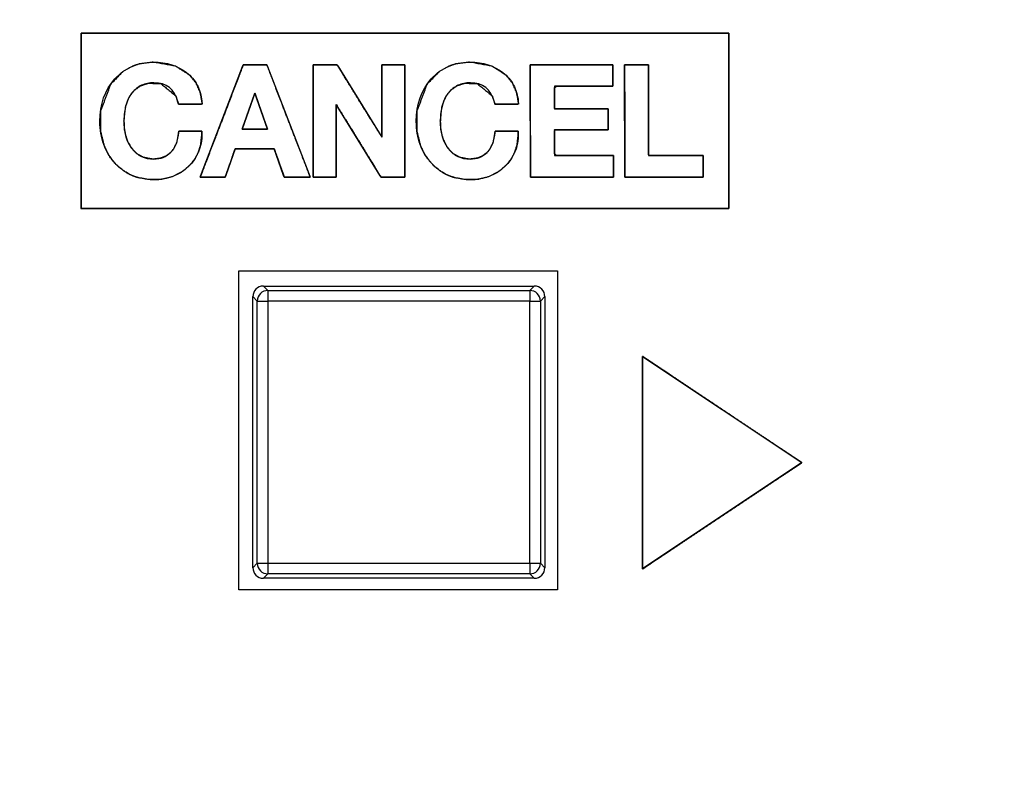
# Model space of a CAD drawing. Units: millimetres. Extents: x 5 to 1169, y 20 to 821.
# Drawn here: x 383 to 401, y 692 to 706 of the extents above; entities that cross this region are included whole.
import ezdxf
from ezdxf.enums import TextEntityAlignment as Align

# ---------------------------------------------------------------- set-up
doc = ezdxf.new("R2010")
doc.units = ezdxf.units.MM
for name, color, linetype in [('00-3414-0100_CAR', 7, 'Continuous'), ('02-0222-0101_PUS', 7, 'Continuous'), ('Default', 7, 'Continuous'), ('Silk', 7, 'Continuous')]:
    doc.layers.add(name, color=color, linetype=linetype)
doc.styles.add('SEACAD_Solid_Edge_ISO', font='txt')
doc.styles.add('SEACAD_Solid_Edge_ISOI', font='seisoi.ttf')
doc.dimstyles.new('UNE', dxfattribs={"dimtxt": 10.5, "dimasz": 10.5, "dimexe": 5.25, "dimexo": 0, "dimgap": 2.625, "dimtad": 1, "dimtxsty": 'SEACAD_Solid_Edge_ISO', "dimblk1": '_SE_FILLED', "dimblk2": '_SE_FILLED', "dimsah": 1, "dimcen": 5.25, "dimadec": 0, "dimazin": 0, "dimtfac": 0.7, "dimtdec": 3, "dimtmove": 0, "dimatfit": 3, "dimfxl": 1, "dimarcsym": 0})

# ---------------------------------------------------------------- blocks, each defined once
blk = doc.blocks.new('SE')
at = {"layer": '00-3414-0100_CAR', "color": 7, "linetype": 'Continuous'}
for p, q in [((387.018, 695.201), (387.018, 701.201)), ((387.018, 701.201), (393.018, 701.201)), ((393.018, 701.201), (393.018, 695.201)), ((393.018, 695.201), (387.018, 695.201))]:
    blk.add_line(p, q, dxfattribs=at)
at = {"layer": '02-0222-0101_PUS', "color": 7, "linetype": 'Continuous'}
for p, q in [((387.479, 700.916), (392.579, 700.916)), ((387.279, 695.615), (387.279, 700.716)), ((392.779, 700.716), (392.779, 695.615)), ((392.579, 695.415), (387.479, 695.415))]:
    blk.add_line(p, q, dxfattribs=at)
at = {"layer": '02-0222-0101_PUS', "color": 7}
for p, q in [((387.479, 700.916), (387.562, 700.832)), ((392.495, 700.832), (392.579, 700.916)), ((387.363, 700.632), (387.279, 700.716)), ((387.562, 700.832), (392.495, 700.832)), ((387.562, 700.832), (387.562, 700.632)), ((392.495, 700.832), (392.495, 700.632)), ((392.779, 700.716), (392.695, 700.632)), ((387.363, 695.699), (387.363, 700.632)), ((387.363, 700.632), (387.562, 700.632)), ((387.562, 700.632), (387.562, 695.699)), ((392.495, 700.632), (387.562, 700.632)), ((392.495, 695.699), (392.495, 700.632)), ((392.495, 700.632), (392.695, 700.632)), ((392.695, 700.632), (392.695, 695.699)), ((387.279, 695.615), (387.363, 695.699)), ((387.363, 695.699), (387.562, 695.699)), ((387.562, 695.699), (392.495, 695.699)), ((387.562, 695.699), (387.562, 695.499)), ((392.495, 695.699), (392.495, 695.499)), ((392.495, 695.699), (392.695, 695.699)), ((392.695, 695.699), (392.779, 695.615)), ((387.562, 695.499), (387.479, 695.415)), ((392.495, 695.499), (387.562, 695.499)), ((392.579, 695.415), (392.495, 695.499))]:
    blk.add_line(p, q, dxfattribs=at)
for centre, start, end in [((387.563, 700.632), 90.0175, 179.9825), ((392.495, 700.632), 0.0175, 89.9825), ((387.563, 695.699), 180.0175, 269.9825), ((392.495, 695.699), 270.0175, 359.9825)]:
    blk.add_arc(centre, 0.2, start, end, dxfattribs=at)
at = {"layer": '02-0222-0101_PUS', "color": 7, "linetype": 'Continuous'}
for centre, major_axis in [((387.479, 700.715), (0.141, -0.141)), ((392.579, 700.715), (-0.141, -0.141)), ((387.479, 695.616), (0.141, 0.141)), ((392.579, 695.616), (-0.141, 0.141))]:
    blk.add_ellipse(centre, major_axis=major_axis, ratio=0.999695, start_param=2.356347, end_param=3.926839, dxfattribs=at)
blk = doc.blocks.new('DMBLK41')
at = {"layer": 'Default', "linetype": 'Continuous'}
for points in [[(131.196, 752.861), (120.696, 751.111), (131.196, 749.361)], [(592.796, 752.861), (592.796, 749.361), (603.296, 751.111)]]:
    blk.add_hatch(color=7, dxfattribs=at).paths.add_polyline_path(points)
at = {"layer": 'Default', "color": 7, "linetype": 'Continuous'}
for p, q in [((120.696, 711.52), (120.696, 756.361)), ((603.296, 691.52), (603.296, 756.361)), ((120.696, 751.111), (603.296, 751.111))]:
    blk.add_line(p, q, dxfattribs=at)
at = {"layer": 'Default', "color": 7, "linetype": 'Continuous', "style": 'SEACAD_Solid_Edge_ISOI'}
blk.add_text('482,6', height=10.5, dxfattribs=at).set_placement((348.155, 764.236), align=Align.TOP_LEFT)
blk = doc.blocks.new('_SE_FILLED')
at = {"color": 0}
blk.add_line((0, 0), (-1, 0), dxfattribs=at)
blk.add_solid([(0, 0), (-1, -0.1665), (-1, 0.1665), (0, 0)], dxfattribs=at)

msp = doc.modelspace()

# ---------------------------------------------------------------- linework, layer by layer
at = {"layer": 'Silk', "color": 7, "linetype": 'Continuous'}
for points, degree, knots in [([(384.044, 705.673), (384.101, 705.673), (384.265, 705.673), (384.528, 705.673), (384.881, 705.673), (385.312, 705.673), (385.814, 705.673), (386.377, 705.673), (386.992, 705.673), (387.648, 705.673), (388.338, 705.673), (389.05, 705.673), (389.777, 705.673), (390.509, 705.673), (391.236, 705.673), (391.948, 705.673), (392.638, 705.673), (393.294, 705.673), (393.909, 705.673), (394.472, 705.673), (394.974, 705.673), (395.406, 705.673), (395.758, 705.673), (396.021, 705.673), (396.185, 705.673), (396.242, 705.673), (396.242, 705.658), (396.242, 705.613), (396.242, 705.542), (396.242, 705.447), (396.242, 705.33), (396.242, 705.194), (396.242, 705.042), (396.242, 704.876), (396.242, 704.698), (396.242, 704.512), (396.242, 704.319), (396.242, 704.122), (396.242, 703.924), (396.242, 703.728), (396.242, 703.535), (396.242, 703.348), (396.242, 703.171), (396.242, 703.004), (396.242, 702.852), (396.242, 702.716), (396.242, 702.6), (396.242, 702.504), (396.242, 702.433), (396.242, 702.389), (396.242, 702.373), (396.185, 702.373), (396.021, 702.373), (395.758, 702.373), (395.406, 702.373), (394.974, 702.373), (394.472, 702.373), (393.909, 702.373), (393.294, 702.373), (392.638, 702.373), (391.948, 702.373), (391.236, 702.373), (390.509, 702.373), (389.777, 702.373), (389.05, 702.373), (388.338, 702.373), (387.648, 702.373), (386.992, 702.373), (386.377, 702.373), (385.814, 702.373), (385.312, 702.373), (384.881, 702.373), (384.528, 702.373), (384.265, 702.373), (384.101, 702.373), (384.044, 702.373), (384.044, 702.389), (384.044, 702.433), (384.044, 702.504), (384.044, 702.6), (384.044, 702.716), (384.044, 702.852), (384.044, 703.004), (384.044, 703.171), (384.044, 703.348), (384.044, 703.535), (384.044, 703.728), (384.044, 703.924), (384.044, 704.122), (384.044, 704.319), (384.044, 704.512), (384.044, 704.698), (384.044, 704.876), (384.044, 705.042), (384.044, 705.194), (384.044, 705.33), (384.044, 705.447), (384.044, 705.542), (384.044, 705.613), (384.044, 705.658), (384.044, 705.673)], 1, [0, 0, 0.001839, 0.007153, 0.015641, 0.027, 0.040928, 0.057123, 0.075283, 0.095104, 0.116286, 0.138526, 0.161521, 0.18497, 0.20857, 0.232019, 0.255014, 0.277254, 0.298436, 0.318257, 0.336417, 0.352612, 0.36654, 0.377899, 0.386387, 0.391702, 0.39354, 0.394038, 0.395475, 0.397771, 0.400844, 0.404612, 0.408993, 0.413905, 0.419268, 0.424998, 0.431014, 0.437235, 0.443578, 0.449962, 0.456305, 0.462526, 0.468542, 0.474272, 0.479635, 0.484547, 0.488928, 0.492696, 0.495769, 0.498065, 0.499503, 0.5, 0.501839, 0.507153, 0.515641, 0.527, 0.540928, 0.557123, 0.575283, 0.595104, 0.616286, 0.638526, 0.661521, 0.68497, 0.70857, 0.732019, 0.755014, 0.777254, 0.798436, 0.818257, 0.836417, 0.852612, 0.86654, 0.877899, 0.886387, 0.891702, 0.89354, 0.894038, 0.895475, 0.897771, 0.900844, 0.904612, 0.908993, 0.913905, 0.919268, 0.924998, 0.931014, 0.937235, 0.943578, 0.949962, 0.956305, 0.962526, 0.968542, 0.974272, 0.979635, 0.984547, 0.988928, 0.992696, 0.995769, 0.998065, 0.999503, 1, 1]), ([(384.853, 704.023), (384.853, 704.021), (384.853, 704.021), (384.853, 704.021), (384.864, 703.858), (384.897, 703.71), (384.915, 703.658), (384.922, 703.641), (384.925, 703.634), (384.976, 703.541), (385.007, 703.497), (385.007, 703.497), (385.1, 703.404), (385.222, 703.337), (385.367, 703.307), (385.413, 703.305), (385.428, 703.306), (385.544, 703.321), (385.643, 703.362), (385.728, 703.427), (385.734, 703.434), (385.736, 703.435), (385.736, 703.435), (385.752, 703.453), (385.772, 703.477), (385.79, 703.503), (385.841, 703.606), (385.88, 703.788), (385.882, 703.82), (385.892, 703.833), (385.928, 703.833), (386.115, 703.833), (386.274, 703.833), (386.315, 703.833), (386.321, 703.814), (386.321, 703.783), (386.321, 703.782), (386.321, 703.781), (386.32, 703.781), (386.299, 703.579), (386.256, 703.439), (386.256, 703.439), (386.235, 703.392), (386.196, 703.322), (386.109, 703.208), (385.97, 703.084), (385.779, 702.981), (385.563, 702.927), (385.415, 702.918), (385.414, 702.918), (385.414, 702.918), (385.357, 702.919), (385.1, 702.963), (385.01, 702.995), (385.008, 702.997), (384.933, 703.033), (384.893, 703.056), (384.893, 703.056), (384.776, 703.14), (384.684, 703.227), (384.683, 703.229), (384.626, 703.297), (384.56, 703.393), (384.559, 703.393), (384.528, 703.45), (384.475, 703.57), (384.413, 703.822), (384.413, 704.211), (384.599, 704.708), (384.823, 704.944), (385.005, 705.049), (385.005, 705.05), (385.141, 705.096), (385.403, 705.129), (385.824, 705.053), (386.091, 704.882), (386.212, 704.731), (386.29, 704.553), (386.321, 704.392), (386.325, 704.348), (386.307, 704.34), (386.27, 704.34), (386.012, 704.34), (385.91, 704.34), (385.88, 704.34), (385.874, 704.362), (385.827, 704.497), (385.544, 704.728), (385.308, 704.732), (385.17, 704.687), (385.055, 704.605), (385.007, 704.552), (385.007, 704.552), (385.006, 704.552), (385.006, 704.551), (385.006, 704.551), (384.986, 704.524), (384.963, 704.488), (384.941, 704.45), (384.885, 704.299), (384.853, 704.023)], 1, [0, 0, 0.000164, 0.000238, 0.000253, 0.015772, 0.03015, 0.035439, 0.037232, 0.03789, 0.047998, 0.053181, 0.053191, 0.065607, 0.078936, 0.093004, 0.097327, 0.098823, 0.109912, 0.120137, 0.130347, 0.13117, 0.131349, 0.13137, 0.133675, 0.136639, 0.139651, 0.150576, 0.168245, 0.171307, 0.172867, 0.176291, 0.19412, 0.209234, 0.213124, 0.215016, 0.217962, 0.21809, 0.218132, 0.218147, 0.237553, 0.25142, 0.251435, 0.256337, 0.263976, 0.277576, 0.295378, 0.315995, 0.337236, 0.351285, 0.351416, 0.351428, 0.356838, 0.381639, 0.390727, 0.39099, 0.398908, 0.4033, 0.403311, 0.417033, 0.429059, 0.429197, 0.437679, 0.448831, 0.448846, 0.45506, 0.467487, 0.492201, 0.529195, 0.579723, 0.610688, 0.630688, 0.630696, 0.644375, 0.66949, 0.710229, 0.740468, 0.758833, 0.777338, 0.792856, 0.797154, 0.799071, 0.802576, 0.827054, 0.836803, 0.839654, 0.84179, 0.855375, 0.890127, 0.912622, 0.926424, 0.939894, 0.946634, 0.946648, 0.946738, 0.946791, 0.946802, 0.950008, 0.954082, 0.958293, 0.973624, 1, 1]), ([(385.005, 705.05), (385.126, 705.102), (385.26, 705.129), (385.407, 705.129), (385.657, 705.129), (385.866, 705.063), (386.032, 704.933), (386.116, 704.867), (386.182, 704.789), (386.23, 704.699), (386.278, 704.609), (386.308, 704.508), (386.32, 704.395)], 3, [0, 0, 0, 0, 0.25, 0.25, 0.25, 0.5, 0.5, 0.5, 0.75, 0.75, 0.75, 1, 1, 1, 1]), ([(390.811, 704.023), (390.811, 704.021), (390.811, 704.021), (390.81, 704.021), (390.821, 703.858), (390.854, 703.71), (390.873, 703.658), (390.88, 703.641), (390.883, 703.634), (390.933, 703.541), (390.965, 703.497), (390.965, 703.497), (391.057, 703.404), (391.18, 703.337), (391.325, 703.307), (391.37, 703.305), (391.386, 703.306), (391.501, 703.321), (391.601, 703.362), (391.686, 703.427), (391.692, 703.434), (391.693, 703.435), (391.694, 703.435), (391.71, 703.453), (391.729, 703.477), (391.747, 703.503), (391.798, 703.606), (391.837, 703.788), (391.84, 703.82), (391.849, 703.833), (391.885, 703.833), (392.073, 703.833), (392.232, 703.833), (392.273, 703.833), (392.278, 703.814), (392.278, 703.783), (392.278, 703.782), (392.278, 703.781), (392.278, 703.781), (392.257, 703.579), (392.214, 703.439), (392.214, 703.439), (392.192, 703.392), (392.153, 703.322), (392.067, 703.208), (391.927, 703.084), (391.737, 702.981), (391.52, 702.927), (391.373, 702.918), (391.371, 702.918), (391.371, 702.918), (391.314, 702.919), (391.058, 702.963), (390.968, 702.995), (390.965, 702.997), (390.89, 703.033), (390.85, 703.056), (390.85, 703.056), (390.733, 703.14), (390.642, 703.227), (390.641, 703.229), (390.584, 703.297), (390.517, 703.393), (390.517, 703.393), (390.485, 703.45), (390.432, 703.57), (390.37, 703.822), (390.37, 704.211), (390.556, 704.708), (390.781, 704.944), (390.962, 705.049), (390.962, 705.05), (391.098, 705.096), (391.36, 705.129), (391.782, 705.053), (392.049, 704.882), (392.17, 704.731), (392.247, 704.553), (392.278, 704.392), (392.283, 704.348), (392.264, 704.34), (392.227, 704.34), (391.97, 704.34), (391.868, 704.34), (391.838, 704.34), (391.831, 704.362), (391.785, 704.497), (391.502, 704.728), (391.266, 704.732), (391.128, 704.687), (391.012, 704.605), (390.965, 704.552), (390.965, 704.552), (390.964, 704.552), (390.964, 704.551), (390.964, 704.551), (390.944, 704.524), (390.92, 704.488), (390.899, 704.45), (390.842, 704.299), (390.811, 704.023)], 1, [0, 0, 0.000164, 0.000238, 0.000253, 0.015772, 0.03015, 0.035439, 0.037232, 0.03789, 0.047998, 0.053181, 0.053191, 0.065607, 0.078936, 0.093004, 0.097327, 0.098823, 0.109912, 0.120137, 0.130347, 0.13117, 0.131349, 0.13137, 0.133675, 0.136639, 0.139651, 0.150576, 0.168245, 0.171307, 0.172867, 0.176291, 0.19412, 0.209234, 0.213124, 0.215016, 0.217962, 0.21809, 0.218132, 0.218147, 0.237553, 0.25142, 0.251435, 0.256337, 0.263976, 0.277576, 0.295378, 0.315995, 0.337236, 0.351285, 0.351416, 0.351428, 0.356838, 0.381639, 0.390727, 0.39099, 0.398908, 0.4033, 0.403311, 0.417033, 0.429059, 0.429197, 0.437679, 0.448831, 0.448846, 0.45506, 0.467487, 0.492201, 0.529195, 0.579723, 0.610688, 0.630688, 0.630696, 0.644375, 0.66949, 0.710229, 0.740468, 0.758833, 0.777338, 0.792856, 0.797154, 0.799071, 0.802576, 0.827054, 0.836803, 0.839654, 0.84179, 0.855375, 0.890127, 0.912622, 0.926424, 0.939894, 0.946634, 0.946648, 0.946738, 0.946791, 0.946802, 0.950008, 0.954082, 0.958293, 0.973624, 1, 1]), ([(390.962, 705.05), (391.084, 705.102), (391.218, 705.129), (391.365, 705.129), (391.615, 705.129), (391.823, 705.063), (391.989, 704.933), (392.073, 704.867), (392.14, 704.789), (392.188, 704.699), (392.236, 704.609), (392.266, 704.508), (392.278, 704.395)], 3, [0, 0, 0, 0, 0.25, 0.25, 0.25, 0.5, 0.5, 0.5, 0.75, 0.75, 0.75, 1, 1, 1, 1]), ([(384.559, 703.393), (384.524, 703.451), (384.495, 703.513), (384.471, 703.58), (384.424, 703.711), (384.4, 703.856), (384.4, 704.015), (384.4, 704.338), (384.494, 704.604), (384.681, 704.813), (384.775, 704.918), (384.883, 704.997), (385.005, 705.049)], 3, [0, 0, 0, 0, 0.25, 0.25, 0.25, 0.5, 0.5, 0.5, 0.75, 0.75, 0.75, 1, 1, 1, 1]), ([(388.288, 702.966), (388.249, 702.966), (388.154, 702.966), (388.041, 702.966), (387.946, 702.966), (387.907, 702.966), (387.903, 702.966), (387.894, 702.966), (387.884, 702.966), (387.875, 702.966), (387.871, 702.966), (387.87, 702.969), (387.867, 702.977), (387.864, 702.987), (387.861, 702.996), (387.859, 702.999), (387.841, 703.051), (387.797, 703.175), (387.744, 703.323), (387.7, 703.447), (387.682, 703.499), (387.605, 703.499), (387.423, 703.499), (387.205, 703.499), (387.023, 703.499), (386.947, 703.499), (386.928, 703.447), (386.885, 703.323), (386.833, 703.175), (386.79, 703.051), (386.772, 702.999), (386.77, 702.996), (386.767, 702.987), (386.764, 702.978), (386.761, 702.969), (386.76, 702.966), (386.756, 702.966), (386.747, 702.966), (386.737, 702.966), (386.728, 702.966), (386.724, 702.966), (386.687, 702.966), (386.596, 702.966), (386.489, 702.966), (386.399, 702.966), (386.361, 702.966), (386.353, 702.966), (386.335, 702.966), (386.314, 702.966), (386.296, 702.966), (386.288, 702.966), (386.291, 702.973), (386.297, 702.99), (386.305, 703.01), (386.311, 703.026), (386.314, 703.033), (386.395, 703.243), (386.586, 703.743), (386.815, 704.339), (387.007, 704.839), (387.087, 705.049), (387.089, 705.052), (387.092, 705.06), (387.095, 705.069), (387.098, 705.077), (387.1, 705.081), (387.103, 705.081), (387.112, 705.081), (387.122, 705.081), (387.131, 705.081), (387.134, 705.081), (387.173, 705.081), (387.266, 705.081), (387.377, 705.081), (387.47, 705.081), (387.51, 705.081), (387.513, 705.081), (387.522, 705.081), (387.532, 705.081), (387.54, 705.081), (387.544, 705.081), (387.545, 705.077), (387.548, 705.069), (387.552, 705.06), (387.555, 705.052), (387.556, 705.049), (387.637, 704.839), (387.83, 704.339), (388.061, 703.743), (388.254, 703.243), (388.335, 703.034), (388.338, 703.027), (388.344, 703.01), (388.352, 702.99), (388.358, 702.973), (388.361, 702.966), (388.354, 702.966), (388.336, 702.966), (388.314, 702.966), (388.296, 702.966), (388.288, 702.966)], 1, [0, 0, 0.005089, 0.017223, 0.031707, 0.043841, 0.04893, 0.0494, 0.050522, 0.051861, 0.052982, 0.053453, 0.053925, 0.05505, 0.056394, 0.057519, 0.057991, 0.065065, 0.081933, 0.102065, 0.118933, 0.126007, 0.1358, 0.159155, 0.187029, 0.210383, 0.220177, 0.227236, 0.244069, 0.264161, 0.280994, 0.288053, 0.288527, 0.289659, 0.29101, 0.292141, 0.292616, 0.293086, 0.294208, 0.295546, 0.296668, 0.297138, 0.301983, 0.313536, 0.327326, 0.338879, 0.343724, 0.344694, 0.347007, 0.349768, 0.352081, 0.353051, 0.354019, 0.356328, 0.359083, 0.361391, 0.362359, 0.391119, 0.459701, 0.541556, 0.610137, 0.638897, 0.639354, 0.640442, 0.641741, 0.642829, 0.643285, 0.643745, 0.644841, 0.646149, 0.647246, 0.647705, 0.652707, 0.664636, 0.678872, 0.6908, 0.695803, 0.696258, 0.697345, 0.698642, 0.699729, 0.700184, 0.700639, 0.701722, 0.703015, 0.704099, 0.704553, 0.73334, 0.801985, 0.883917, 0.952562, 0.981349, 0.98232, 0.984635, 0.987399, 0.989714, 0.990685, 0.991654, 0.993964, 0.996721, 0.999031, 1, 1]), ([(389.709, 703.719), (389.709, 703.939), (389.709, 704.414), (389.709, 704.868), (389.709, 705.031), (389.709, 705.042), (389.709, 705.06), (389.709, 705.077), (389.71, 705.081), (389.722, 705.081), (389.741, 705.081), (389.756, 705.081), (389.772, 705.081), (389.867, 705.081), (389.993, 705.081), (390.083, 705.081), (390.095, 705.081), (390.111, 705.081), (390.13, 705.081), (390.141, 705.081), (390.142, 705.076), (390.142, 705.059), (390.142, 705.04), (390.142, 705.031), (390.142, 704.738), (390.143, 704.023), (390.144, 703.308), (390.144, 703.016), (390.144, 703.006), (390.144, 702.988), (390.144, 702.971), (390.144, 702.966), (390.132, 702.966), (390.114, 702.966), (390.098, 702.966), (390.084, 702.966), (389.985, 702.966), (389.843, 702.966), (389.737, 702.966), (389.721, 702.966), (389.712, 702.966), (389.702, 702.966), (389.695, 702.966), (389.693, 702.968), (389.688, 702.976), (389.683, 702.984), (389.68, 702.989), (389.577, 703.156), (389.289, 703.621), (388.988, 704.108), (388.849, 704.333), (388.849, 704.112), (388.849, 703.635), (388.849, 703.179), (388.849, 703.015), (388.849, 703.005), (388.849, 702.986), (388.849, 702.97), (388.848, 702.966), (388.836, 702.966), (388.817, 702.966), (388.802, 702.966), (388.786, 702.966), (388.692, 702.966), (388.565, 702.966), (388.476, 702.966), (388.463, 702.966), (388.447, 702.966), (388.428, 702.966), (388.417, 702.966), (388.416, 702.971), (388.416, 702.988), (388.416, 703.006), (388.416, 703.016), (388.416, 703.308), (388.415, 704.023), (388.414, 704.738), (388.414, 705.031), (388.414, 705.04), (388.414, 705.059), (388.414, 705.075), (388.414, 705.08), (388.426, 705.081), (388.444, 705.081), (388.46, 705.081), (388.474, 705.081), (388.574, 705.081), (388.716, 705.081), (388.822, 705.081), (388.838, 705.081), (388.846, 705.081), (388.857, 705.081), (388.864, 705.081), (388.865, 705.079), (388.87, 705.071), (388.876, 705.062), (388.879, 705.057), (388.982, 704.892), (389.269, 704.428), (389.57, 703.944), (389.709, 703.719)], 1, [0, 0, 0.018431, 0.058265, 0.096316, 0.109957, 0.110843, 0.112409, 0.11377, 0.114137, 0.11518, 0.116766, 0.118013, 0.119344, 0.127263, 0.137899, 0.145365, 0.146433, 0.147734, 0.149306, 0.15027, 0.150708, 0.152116, 0.153661, 0.154458, 0.17898, 0.238915, 0.298851, 0.323373, 0.324166, 0.325705, 0.327108, 0.327544, 0.32851, 0.330085, 0.331389, 0.332549, 0.340901, 0.352799, 0.361657, 0.363023, 0.363721, 0.364609, 0.365194, 0.365418, 0.366175, 0.367045, 0.367537, 0.383951, 0.42977, 0.477737, 0.499931, 0.518441, 0.558445, 0.596659, 0.610358, 0.611244, 0.612809, 0.614171, 0.614537, 0.615585, 0.617177, 0.618429, 0.619762, 0.62768, 0.638316, 0.645783, 0.64685, 0.648155, 0.64973, 0.650695, 0.651133, 0.652542, 0.654086, 0.654883, 0.679405, 0.739341, 0.799276, 0.823798, 0.82459, 0.826126, 0.827526, 0.827961, 0.828929, 0.830507, 0.831813, 0.832976, 0.841339, 0.853252, 0.862123, 0.863489, 0.864182, 0.865064, 0.865645, 0.865869, 0.866626, 0.867497, 0.86799, 0.884356, 0.930042, 0.977871, 1, 1]), ([(390.517, 703.393), (390.482, 703.451), (390.453, 703.513), (390.429, 703.58), (390.382, 703.711), (390.358, 703.856), (390.358, 704.015), (390.358, 704.338), (390.452, 704.604), (390.639, 704.813), (390.733, 704.918), (390.841, 704.997), (390.962, 705.049)], 3, [0, 0, 0, 0, 0.25, 0.25, 0.25, 0.5, 0.5, 0.5, 0.75, 0.75, 0.75, 1, 1, 1, 1]), ([(394.023, 702.966), (393.742, 702.966), (393.158, 702.966), (392.656, 702.966), (392.554, 702.966), (392.538, 702.966), (392.518, 702.966), (392.506, 702.966), (392.506, 702.973), (392.506, 702.992), (392.506, 703.01), (392.506, 703.052), (392.505, 703.611), (392.504, 704.435), (392.503, 704.994), (392.503, 705.036), (392.503, 705.054), (392.503, 705.074), (392.503, 705.081), (392.515, 705.081), (392.535, 705.081), (392.551, 705.081), (392.652, 705.081), (393.149, 705.081), (393.728, 705.081), (394.006, 705.081), (394.016, 705.081), (394.036, 705.081), (394.053, 705.081), (394.056, 705.079), (394.056, 705.063), (394.056, 705.043), (394.056, 705.031), (394.056, 704.987), (394.056, 704.869), (394.056, 704.758), (394.056, 704.725), (394.056, 704.711), (394.056, 704.691), (394.056, 704.677), (394.051, 704.676), (394.033, 704.676), (394.013, 704.676), (394.001, 704.676), (393.753, 704.676), (393.327, 704.676), (393, 704.676), (392.958, 704.647), (392.958, 704.5), (392.958, 704.33), (392.958, 704.248), (393.143, 704.248), (393.526, 704.248), (393.855, 704.248), (393.924, 704.248), (393.939, 704.248), (393.959, 704.248), (393.971, 704.248), (393.972, 704.241), (393.972, 704.222), (393.972, 704.203), (393.972, 704.193), (393.972, 704.112), (393.972, 703.993), (393.972, 703.913), (393.972, 703.902), (393.972, 703.884), (393.972, 703.865), (393.971, 703.857), (393.959, 703.857), (393.939, 703.857), (393.924, 703.857), (393.855, 703.857), (393.526, 703.857), (393.143, 703.857), (392.958, 703.857), (392.958, 703.764), (392.958, 703.57), (392.958, 703.404), (393.001, 703.37), (393.333, 703.37), (393.766, 703.37), (394.018, 703.37), (394.03, 703.37), (394.05, 703.37), (394.068, 703.37), (394.073, 703.37), (394.073, 703.356), (394.073, 703.335), (394.073, 703.321), (394.073, 703.289), (394.073, 703.177), (394.073, 703.06), (394.073, 703.015), (394.073, 703.004), (394.073, 702.983), (394.073, 702.968), (394.07, 702.966), (394.053, 702.966), (394.033, 702.966), (394.023, 702.966)], 1, [0, 0, 0.024323, 0.074962, 0.118424, 0.127318, 0.128666, 0.130419, 0.131441, 0.13207, 0.133737, 0.135323, 0.138946, 0.18736, 0.258767, 0.30718, 0.310804, 0.312389, 0.314056, 0.314686, 0.31571, 0.317467, 0.318817, 0.327627, 0.370669, 0.420818, 0.444905, 0.445734, 0.447459, 0.44894, 0.449283, 0.450636, 0.452396, 0.453423, 0.457276, 0.467438, 0.477103, 0.479928, 0.481129, 0.482901, 0.484102, 0.48456, 0.486145, 0.487812, 0.488865, 0.510379, 0.547265, 0.57561, 0.580024, 0.592693, 0.607454, 0.614544, 0.630508, 0.663742, 0.692267, 0.698164, 0.699517, 0.701277, 0.702304, 0.702933, 0.7046, 0.706185, 0.707093, 0.714078, 0.724379, 0.731363, 0.732271, 0.733857, 0.735524, 0.736153, 0.737179, 0.73894, 0.740292, 0.74619, 0.774714, 0.807949, 0.823912, 0.831983, 0.848787, 0.863209, 0.86788, 0.896686, 0.934171, 0.956033, 0.957093, 0.95876, 0.960345, 0.960803, 0.962004, 0.963776, 0.964977, 0.967802, 0.977467, 0.987629, 0.991483, 0.992509, 0.994269, 0.995622, 0.995965, 0.997446, 0.999171, 1, 1]), ([(394.73, 705.031), (394.731, 704.917), (394.731, 704.63), (394.732, 704.25), (394.732, 703.861), (394.733, 703.543), (394.733, 703.378), (394.772, 703.37), (394.92, 703.37), (395.133, 703.37), (395.365, 703.37), (395.566, 703.37), (395.69, 703.37), (395.709, 703.37), (395.715, 703.37), (395.726, 703.37), (395.737, 703.37), (395.748, 703.37), (395.756, 703.37), (395.758, 703.37), (395.758, 703.365), (395.758, 703.356), (395.758, 703.344), (395.758, 703.333), (395.758, 703.324), (395.758, 703.32), (395.758, 703.3), (395.758, 703.247), (395.758, 703.177), (395.758, 703.106), (395.758, 703.047), (395.758, 703.017), (395.758, 703.014), (395.758, 703.006), (395.758, 702.995), (395.758, 702.983), (395.758, 702.973), (395.758, 702.967), (395.757, 702.966), (395.751, 702.966), (395.74, 702.966), (395.728, 702.966), (395.718, 702.966), (395.71, 702.966), (395.702, 702.966), (395.565, 702.966), (395.302, 702.966), (394.98, 702.966), (394.666, 702.966), (394.428, 702.966), (394.334, 702.966), (394.33, 702.966), (394.322, 702.966), (394.31, 702.966), (394.298, 702.966), (394.289, 702.966), (394.284, 702.966), (394.284, 702.968), (394.284, 702.975), (394.284, 702.986), (394.284, 702.998), (394.284, 703.008), (394.284, 703.015), (394.284, 703.052), (394.283, 703.308), (394.283, 703.725), (394.282, 704.204), (394.281, 704.645), (394.281, 704.951), (394.281, 705.031), (394.281, 705.036), (394.281, 705.046), (394.281, 705.057), (394.281, 705.069), (394.281, 705.077), (394.281, 705.081), (394.284, 705.081), (394.293, 705.081), (394.304, 705.081), (394.316, 705.081), (394.326, 705.081), (394.331, 705.081), (394.345, 705.081), (394.398, 705.081), (394.474, 705.081), (394.557, 705.081), (394.63, 705.081), (394.674, 705.081), (394.682, 705.081), (394.688, 705.081), (394.698, 705.081), (394.71, 705.081), (394.721, 705.081), (394.728, 705.081), (394.73, 705.081), (394.73, 705.076), (394.73, 705.066), (394.73, 705.054), (394.73, 705.043), (394.73, 705.034), (394.73, 705.031)], 1, [0, 0, 0.015886, 0.055957, 0.108831, 0.163129, 0.207467, 0.230466, 0.235978, 0.256579, 0.286367, 0.31866, 0.346778, 0.364038, 0.366635, 0.367521, 0.368963, 0.37062, 0.372148, 0.373205, 0.373484, 0.374176, 0.375511, 0.377147, 0.378739, 0.379946, 0.380424, 0.38334, 0.390697, 0.400403, 0.410371, 0.418511, 0.422733, 0.423209, 0.424266, 0.425794, 0.42745, 0.428893, 0.429778, 0.429957, 0.430843, 0.432285, 0.433942, 0.43547, 0.436527, 0.437699, 0.456738, 0.493442, 0.538389, 0.582159, 0.615329, 0.62848, 0.628956, 0.630158, 0.631744, 0.633373, 0.634703, 0.635392, 0.635671, 0.636728, 0.638256, 0.639913, 0.641355, 0.642241, 0.647475, 0.683159, 0.74129, 0.808053, 0.869637, 0.912227, 0.923429, 0.924122, 0.925457, 0.927092, 0.928684, 0.929891, 0.93037, 0.930847, 0.932051, 0.93364, 0.935272, 0.936605, 0.937296, 0.939268, 0.946663, 0.957357, 0.96895, 0.979043, 0.985239, 0.986252, 0.987132, 0.988566, 0.990213, 0.991732, 0.992782, 0.993059, 0.993752, 0.995087, 0.996723, 0.998315, 0.999522, 1, 1]), ([(385.87, 704.378), (385.807, 704.62), (385.656, 704.741), (385.418, 704.741), (385.331, 704.741), (385.252, 704.725), (385.184, 704.694), (385.117, 704.662), (385.057, 704.615), (385.007, 704.552)], 3, [0, 0, 0, 0, 0.333333, 0.333333, 0.333333, 0.666667, 0.666667, 0.666667, 1, 1, 1, 1]), ([(391.827, 704.378), (391.764, 704.62), (391.614, 704.741), (391.376, 704.741), (391.288, 704.741), (391.21, 704.725), (391.142, 704.694), (391.074, 704.662), (391.015, 704.615), (390.965, 704.552)], 3, [0, 0, 0, 0, 0.333333, 0.333333, 0.333333, 0.666667, 0.666667, 0.666667, 1, 1, 1, 1]), ([(385.006, 704.551), (384.992, 704.532), (384.978, 704.513), (384.967, 704.495), (384.954, 704.475), (384.943, 704.454), (384.933, 704.433), (384.88, 704.321), (384.853, 704.184), (384.853, 704.023)], 3, [0, 0, 0, 0, 0.3333333, 0.3333333, 0.3333333, 0.6666667, 0.6666667, 0.6666667, 1, 1, 1, 1]), ([(387.555, 703.867), (387.554, 703.869), (387.552, 703.874), (387.55, 703.883), (387.546, 703.894), (387.541, 703.908), (387.535, 703.925), (387.528, 703.944), (387.52, 703.965), (387.512, 703.989), (387.504, 704.013), (387.494, 704.04), (387.485, 704.067), (387.475, 704.096), (387.464, 704.125), (387.454, 704.155), (387.443, 704.185), (387.433, 704.216), (387.422, 704.246), (387.411, 704.276), (387.401, 704.306), (387.391, 704.335), (387.381, 704.363), (387.372, 704.39), (387.363, 704.415), (387.355, 704.439), (387.347, 704.461), (387.34, 704.48), (387.334, 704.498), (387.329, 704.513), (387.324, 704.526), (387.321, 704.535), (387.319, 704.541), (387.318, 704.544), (387.317, 704.544), (387.316, 704.54), (387.313, 704.532), (387.31, 704.522), (387.305, 704.508), (387.299, 704.492), (387.293, 704.474), (387.285, 704.454), (387.277, 704.431), (387.269, 704.407), (387.26, 704.381), (387.25, 704.354), (387.24, 704.325), (387.23, 704.296), (387.219, 704.267), (387.209, 704.236), (387.198, 704.206), (387.187, 704.176), (387.177, 704.145), (387.166, 704.116), (387.156, 704.086), (387.146, 704.058), (387.136, 704.031), (387.127, 704.005), (387.119, 703.981), (387.111, 703.958), (387.103, 703.938), (387.097, 703.919), (387.091, 703.903), (387.087, 703.89), (387.083, 703.88), (387.08, 703.872), (387.079, 703.868), (387.079, 703.867), (387.081, 703.867), (387.085, 703.867), (387.092, 703.867), (387.101, 703.867), (387.111, 703.867), (387.124, 703.867), (387.138, 703.867), (387.153, 703.867), (387.17, 703.867), (387.188, 703.867), (387.206, 703.867), (387.226, 703.867), (387.246, 703.867), (387.267, 703.867), (387.288, 703.867), (387.31, 703.867), (387.331, 703.867), (387.352, 703.867), (387.373, 703.867), (387.394, 703.867), (387.414, 703.867), (387.434, 703.867), (387.452, 703.867), (387.47, 703.867), (387.486, 703.867), (387.501, 703.867), (387.514, 703.867), (387.526, 703.867), (387.536, 703.867), (387.544, 703.867), (387.55, 703.867), (387.554, 703.867), (387.555, 703.867)], 1, [0, 0, 0.000994, 0.003893, 0.008577, 0.014924, 0.022812, 0.032119, 0.042724, 0.054505, 0.06734, 0.081109, 0.095688, 0.110956, 0.126793, 0.143075, 0.159682, 0.176492, 0.193383, 0.210233, 0.226921, 0.243326, 0.259324, 0.274796, 0.289618, 0.30367, 0.31683, 0.328976, 0.339987, 0.34974, 0.358114, 0.364988, 0.37024, 0.373748, 0.375391, 0.375755, 0.378033, 0.382137, 0.387945, 0.395335, 0.404185, 0.414374, 0.42578, 0.438281, 0.451756, 0.466083, 0.481139, 0.496805, 0.512957, 0.529474, 0.546235, 0.563117, 0.58, 0.59676, 0.613278, 0.62943, 0.645095, 0.660152, 0.674479, 0.687954, 0.700455, 0.711861, 0.72205, 0.7309, 0.73829, 0.744098, 0.748201, 0.75048, 0.750906, 0.751996, 0.754323, 0.757808, 0.76237, 0.767927, 0.774398, 0.781705, 0.789764, 0.798496, 0.807821, 0.817657, 0.827923, 0.838539, 0.849424, 0.860498, 0.871679, 0.882887, 0.894041, 0.905061, 0.915865, 0.926374, 0.936505, 0.94618, 0.955316, 0.963833, 0.97165, 0.978687, 0.984863, 0.990097, 0.994308, 0.997417, 0.999341, 1, 1]), ([(390.964, 704.551), (390.949, 704.532), (390.936, 704.513), (390.924, 704.495), (390.912, 704.475), (390.901, 704.454), (390.891, 704.433), (390.837, 704.321), (390.811, 704.184), (390.811, 704.023)], 3, [0, 0, 0, 0, 0.3333333, 0.3333333, 0.3333333, 0.6666667, 0.6666667, 0.6666667, 1, 1, 1, 1]), ([(384.853, 704.021), (384.853, 703.911), (384.866, 703.811), (384.893, 703.723), (384.901, 703.694), (384.911, 703.667), (384.922, 703.641)], 3, [0, 0, 0, 0, 0.5, 0.5, 0.5, 1, 1, 1, 1]), ([(390.81, 704.021), (390.811, 703.911), (390.824, 703.811), (390.85, 703.723), (390.859, 703.694), (390.869, 703.667), (390.88, 703.641)], 3, [0, 0, 0, 0, 0.5, 0.5, 0.5, 1, 1, 1, 1]), ([(385.736, 703.435), (385.747, 703.447), (385.758, 703.46), (385.768, 703.473), (385.778, 703.486), (385.788, 703.5), (385.797, 703.514), (385.842, 703.588), (385.87, 703.68), (385.88, 703.788)], 3, [0, 0, 0, 0, 0.333333, 0.333333, 0.333333, 0.666667, 0.666667, 0.666667, 1, 1, 1, 1]), ([(391.694, 703.435), (391.705, 703.447), (391.716, 703.46), (391.726, 703.473), (391.736, 703.486), (391.745, 703.5), (391.754, 703.514), (391.8, 703.588), (391.827, 703.68), (391.837, 703.788)], 3, [0, 0, 0, 0, 0.333333, 0.333333, 0.333333, 0.666667, 0.666667, 0.666667, 1, 1, 1, 1]), ([(385.007, 703.497), (385.058, 703.433), (385.116, 703.385), (385.183, 703.353), (385.25, 703.321), (385.327, 703.306), (385.413, 703.306)], 3, [0, 0, 0, 0, 0.5, 0.5, 0.5, 1, 1, 1, 1]), ([(390.965, 703.497), (391.015, 703.433), (391.074, 703.385), (391.141, 703.353), (391.208, 703.321), (391.285, 703.306), (391.37, 703.306)], 3, [0, 0, 0, 0, 0.5, 0.5, 0.5, 1, 1, 1, 1]), ([(385.413, 703.305), (385.479, 703.305), (385.539, 703.316), (385.592, 703.337), (385.644, 703.358), (385.691, 703.389), (385.732, 703.431)], 3, [0, 0, 0, 0, 0.5, 0.5, 0.5, 1, 1, 1, 1]), ([(386.256, 703.439), (386.242, 703.405), (386.225, 703.371), (386.206, 703.339), (386.168, 703.275), (386.121, 703.216), (386.064, 703.162), (385.979, 703.08), (385.881, 703.019), (385.773, 702.978), (385.665, 702.938), (385.545, 702.918), (385.415, 702.918)], 3, [0, 0, 0, 0, 0.25, 0.25, 0.25, 0.5, 0.5, 0.5, 0.75, 0.75, 0.75, 1, 1, 1, 1]), ([(391.37, 703.305), (391.436, 703.305), (391.496, 703.316), (391.549, 703.337), (391.602, 703.358), (391.649, 703.389), (391.69, 703.431)], 3, [0, 0, 0, 0, 0.5, 0.5, 0.5, 1, 1, 1, 1]), ([(392.214, 703.439), (392.199, 703.405), (392.183, 703.371), (392.164, 703.339), (392.126, 703.275), (392.078, 703.216), (392.021, 703.162), (391.936, 703.08), (391.839, 703.019), (391.73, 702.978), (391.622, 702.938), (391.503, 702.918), (391.373, 702.918)], 3, [0, 0, 0, 0, 0.25, 0.25, 0.25, 0.5, 0.5, 0.5, 0.75, 0.75, 0.75, 1, 1, 1, 1]), ([(394.62, 695.592), (394.62, 695.602), (394.62, 695.633), (394.62, 695.683), (394.62, 695.751), (394.62, 695.835), (394.62, 695.934), (394.62, 696.047), (394.62, 696.172), (394.62, 696.309), (394.62, 696.456), (394.62, 696.611), (394.62, 696.774), (394.62, 696.942), (394.62, 697.116), (394.62, 697.293), (394.62, 697.472), (394.62, 697.652), (394.62, 697.831), (394.62, 698.009), (394.62, 698.184), (394.62, 698.354), (394.62, 698.519), (394.62, 698.677), (394.62, 698.826), (394.62, 698.967), (394.62, 699.096), (394.62, 699.213), (394.62, 699.317), (394.62, 699.406), (394.62, 699.48), (394.62, 699.536), (394.62, 699.573), (394.62, 699.59), (394.623, 699.589), (394.641, 699.577), (394.674, 699.555), (394.721, 699.524), (394.78, 699.485), (394.85, 699.438), (394.932, 699.384), (395.023, 699.323), (395.123, 699.256), (395.23, 699.185), (395.345, 699.108), (395.465, 699.028), (395.59, 698.945), (395.719, 698.859), (395.851, 698.771), (395.985, 698.681), (396.12, 698.592), (396.255, 698.502), (396.388, 698.412), (396.52, 698.324), (396.649, 698.238), (396.774, 698.155), (396.895, 698.075), (397.009, 697.999), (397.117, 697.927), (397.217, 697.86), (397.308, 697.8), (397.389, 697.745), (397.46, 697.698), (397.519, 697.659), (397.565, 697.628), (397.598, 697.606), (397.616, 697.594), (397.619, 697.591), (397.606, 697.582), (397.578, 697.564), (397.536, 697.536), (397.481, 697.499), (397.414, 697.454), (397.336, 697.402), (397.248, 697.344), (397.151, 697.279), (397.046, 697.209), (396.934, 697.134), (396.815, 697.055), (396.692, 696.973), (396.564, 696.888), (396.433, 696.8), (396.299, 696.711), (396.165, 696.622), (396.03, 696.532), (395.896, 696.442), (395.763, 696.354), (395.633, 696.267), (395.506, 696.183), (395.384, 696.101), (395.268, 696.024), (395.158, 695.95), (395.055, 695.882), (394.961, 695.819), (394.876, 695.763), (394.802, 695.713), (394.739, 695.671), (394.688, 695.637), (394.651, 695.612), (394.628, 695.597), (394.62, 695.592)], 1, [0, 0, 0.000944, 0.0037, 0.008152, 0.014184, 0.021681, 0.030527, 0.040606, 0.051803, 0.064002, 0.077088, 0.090945, 0.105457, 0.120508, 0.135984, 0.151767, 0.167744, 0.183798, 0.199813, 0.215674, 0.231265, 0.24647, 0.261175, 0.275263, 0.288618, 0.301126, 0.31267, 0.323135, 0.332404, 0.340364, 0.346897, 0.351888, 0.355223, 0.356784, 0.357117, 0.359069, 0.362584, 0.367558, 0.373887, 0.381467, 0.390193, 0.399962, 0.410668, 0.422209, 0.434479, 0.447374, 0.460791, 0.474625, 0.488771, 0.503126, 0.517585, 0.532044, 0.546398, 0.560545, 0.574378, 0.587795, 0.60069, 0.61296, 0.624501, 0.635208, 0.644976, 0.653703, 0.661282, 0.667612, 0.672586, 0.6761, 0.678052, 0.678407, 0.679814, 0.682819, 0.687318, 0.693207, 0.700382, 0.708737, 0.71817, 0.728575, 0.739849, 0.751887, 0.764586, 0.77784, 0.791546, 0.805599, 0.819895, 0.834331, 0.848801, 0.863202, 0.877429, 0.891378, 0.904945, 0.918025, 0.930515, 0.94231, 0.953306, 0.963399, 0.972484, 0.980457, 0.987215, 0.992652, 0.996665, 0.999149, 1, 1])]:
    msp.add_open_spline(points, degree=degree, knots=knots, dxfattribs=at)
for points in [[(384.044, 705.673), (384.044, 705.673), (396.242, 705.673), (396.242, 705.673)], [(384.044, 702.373), (384.044, 702.373), (384.044, 705.673), (384.044, 705.673)], [(396.242, 705.673), (396.242, 705.673), (396.242, 702.373), (396.242, 702.373)], [(386.314, 703.033), (386.314, 703.033), (387.087, 705.049), (387.087, 705.049)], [(387.087, 705.049), (387.087, 705.049), (387.1, 705.081), (387.1, 705.081)], [(387.1, 705.081), (387.1, 705.081), (387.134, 705.081), (387.134, 705.081)], [(387.134, 705.081), (387.134, 705.081), (387.51, 705.081), (387.51, 705.081)], [(387.51, 705.081), (387.51, 705.081), (387.544, 705.081), (387.544, 705.081)], [(387.544, 705.081), (387.544, 705.081), (387.556, 705.049), (387.556, 705.049)], [(387.556, 705.049), (387.556, 705.049), (388.335, 703.034), (388.335, 703.034)], [(388.414, 705.08), (388.414, 705.08), (388.463, 705.081), (388.463, 705.081)], [(388.414, 705.031), (388.414, 705.031), (388.414, 705.08), (388.414, 705.08)], [(388.416, 703.016), (388.416, 703.016), (388.414, 705.031), (388.414, 705.031)], [(388.463, 705.081), (388.463, 705.081), (388.836, 705.081), (388.836, 705.081)], [(388.836, 705.081), (388.836, 705.081), (388.864, 705.081), (388.864, 705.081)], [(388.864, 705.081), (388.864, 705.081), (388.879, 705.057), (388.879, 705.057)], [(388.879, 705.057), (388.879, 705.057), (389.709, 703.719), (389.709, 703.719)], [(389.709, 705.031), (389.709, 705.031), (389.709, 705.081), (389.709, 705.081)], [(389.709, 705.081), (389.709, 705.081), (389.759, 705.081), (389.759, 705.081)], [(389.709, 703.719), (389.709, 703.719), (389.709, 705.031), (389.709, 705.031)], [(389.759, 705.081), (389.759, 705.081), (390.092, 705.081), (390.092, 705.081)], [(390.092, 705.081), (390.092, 705.081), (390.142, 705.081), (390.142, 705.081)], [(390.142, 705.081), (390.142, 705.081), (390.142, 705.031), (390.142, 705.031)], [(390.142, 705.031), (390.142, 705.031), (390.144, 703.016), (390.144, 703.016)], [(392.503, 705.031), (392.503, 705.031), (392.503, 705.081), (392.503, 705.081)], [(392.503, 705.081), (392.503, 705.081), (392.553, 705.081), (392.553, 705.081)], [(392.506, 703.016), (392.506, 703.016), (392.503, 705.031), (392.503, 705.031)], [(392.553, 705.081), (392.553, 705.081), (394.006, 705.081), (394.006, 705.081)], [(394.006, 705.081), (394.006, 705.081), (394.056, 705.081), (394.056, 705.081)], [(394.056, 705.081), (394.056, 705.081), (394.056, 705.031), (394.056, 705.031)], [(394.056, 705.031), (394.056, 705.031), (394.056, 704.726), (394.056, 704.726)], [(394.281, 705.031), (394.281, 705.031), (394.281, 705.081), (394.281, 705.081)], [(394.281, 705.081), (394.281, 705.081), (394.331, 705.081), (394.331, 705.081)], [(394.284, 703.016), (394.284, 703.016), (394.281, 705.031), (394.281, 705.031)], [(394.331, 705.081), (394.331, 705.081), (394.681, 705.081), (394.681, 705.081)], [(394.681, 705.081), (394.681, 705.081), (394.73, 705.081), (394.73, 705.081)], [(394.73, 705.081), (394.73, 705.081), (394.73, 705.031), (394.73, 705.031)], [(394.73, 705.031), (394.73, 705.031), (394.733, 703.37), (394.733, 703.37)], [(394.006, 704.676), (394.006, 704.676), (392.958, 704.676), (392.958, 704.676)], [(392.958, 704.676), (392.958, 704.676), (392.958, 704.248), (392.958, 704.248)], [(394.056, 704.676), (394.056, 704.676), (394.006, 704.676), (394.006, 704.676)], [(394.056, 704.726), (394.056, 704.726), (394.056, 704.676), (394.056, 704.676)], [(385.879, 704.34), (385.879, 704.34), (385.87, 704.378), (385.87, 704.378)], [(386.32, 704.395), (386.32, 704.395), (386.326, 704.34), (386.326, 704.34)], [(387.318, 704.544), (387.318, 704.544), (387.079, 703.867), (387.079, 703.867)], [(387.555, 703.867), (387.555, 703.867), (387.318, 704.544), (387.318, 704.544)], [(391.837, 704.34), (391.837, 704.34), (391.827, 704.378), (391.827, 704.378)], [(392.278, 704.395), (392.278, 704.395), (392.284, 704.34), (392.284, 704.34)], [(385.918, 704.34), (385.918, 704.34), (385.879, 704.34), (385.879, 704.34)], [(386.271, 704.34), (386.271, 704.34), (385.918, 704.34), (385.918, 704.34)], [(386.326, 704.34), (386.326, 704.34), (386.271, 704.34), (386.271, 704.34)], [(389.68, 702.989), (389.68, 702.989), (388.849, 704.333), (388.849, 704.333)], [(388.849, 704.333), (388.849, 704.333), (388.849, 703.016), (388.849, 703.016)], [(391.875, 704.34), (391.875, 704.34), (391.837, 704.34), (391.837, 704.34)], [(392.228, 704.34), (392.228, 704.34), (391.875, 704.34), (391.875, 704.34)], [(392.284, 704.34), (392.284, 704.34), (392.228, 704.34), (392.228, 704.34)], [(392.958, 704.248), (392.958, 704.248), (393.922, 704.248), (393.922, 704.248)], [(393.922, 704.248), (393.922, 704.248), (393.972, 704.248), (393.972, 704.248)], [(393.972, 704.248), (393.972, 704.248), (393.972, 704.198), (393.972, 704.198)], [(393.972, 704.198), (393.972, 704.198), (393.972, 703.907), (393.972, 703.907)], [(385.88, 703.788), (385.88, 703.788), (385.884, 703.833), (385.884, 703.833)], [(385.884, 703.833), (385.884, 703.833), (385.929, 703.833), (385.929, 703.833)], [(385.929, 703.833), (385.929, 703.833), (386.271, 703.833), (386.271, 703.833)], [(386.271, 703.833), (386.271, 703.833), (386.321, 703.833), (386.321, 703.833)], [(386.321, 703.833), (386.321, 703.833), (386.321, 703.783), (386.321, 703.783)], [(387.079, 703.867), (387.079, 703.867), (387.555, 703.867), (387.555, 703.867)], [(391.837, 703.788), (391.837, 703.788), (391.841, 703.833), (391.841, 703.833)], [(391.841, 703.833), (391.841, 703.833), (391.887, 703.833), (391.887, 703.833)], [(391.887, 703.833), (391.887, 703.833), (392.228, 703.833), (392.228, 703.833)], [(392.228, 703.833), (392.228, 703.833), (392.278, 703.833), (392.278, 703.833)], [(392.278, 703.833), (392.278, 703.833), (392.278, 703.783), (392.278, 703.783)], [(393.922, 703.857), (393.922, 703.857), (392.958, 703.857), (392.958, 703.857)], [(392.958, 703.857), (392.958, 703.857), (392.958, 703.37), (392.958, 703.37)], [(393.972, 703.857), (393.972, 703.857), (393.922, 703.857), (393.922, 703.857)], [(393.972, 703.907), (393.972, 703.907), (393.972, 703.857), (393.972, 703.857)], [(384.922, 703.641), (384.945, 703.588), (384.974, 703.54), (385.007, 703.497)], [(386.32, 703.781), (386.32, 703.657), (386.299, 703.543), (386.256, 703.439)], [(390.88, 703.641), (390.903, 703.588), (390.931, 703.54), (390.965, 703.497)], [(392.278, 703.781), (392.278, 703.657), (392.256, 703.543), (392.214, 703.439)], [(386.947, 703.499), (386.947, 703.499), (386.772, 702.999), (386.772, 702.999)], [(387.682, 703.499), (387.682, 703.499), (386.947, 703.499), (386.947, 703.499)], [(387.859, 702.999), (387.859, 702.999), (387.682, 703.499), (387.682, 703.499)], [(384.683, 703.229), (384.636, 703.28), (384.595, 703.335), (384.56, 703.393)], [(390.641, 703.229), (390.594, 703.28), (390.553, 703.335), (390.517, 703.393)], [(392.958, 703.37), (392.958, 703.37), (394.023, 703.37), (394.023, 703.37)], [(394.023, 703.37), (394.023, 703.37), (394.073, 703.37), (394.073, 703.37)], [(394.073, 703.37), (394.073, 703.37), (394.073, 703.32), (394.073, 703.32)], [(394.073, 703.32), (394.073, 703.32), (394.073, 703.016), (394.073, 703.016)], [(394.733, 703.37), (394.733, 703.37), (395.708, 703.37), (395.708, 703.37)], [(395.708, 703.37), (395.708, 703.37), (395.758, 703.37), (395.758, 703.37)], [(395.758, 703.37), (395.758, 703.37), (395.758, 703.32), (395.758, 703.32)], [(395.758, 703.32), (395.758, 703.32), (395.758, 703.016), (395.758, 703.016)], [(384.893, 703.056), (384.817, 703.102), (384.748, 703.159), (384.685, 703.227)], [(390.85, 703.056), (390.775, 703.102), (390.705, 703.159), (390.642, 703.227)], [(385.01, 702.995), (384.969, 703.013), (384.93, 703.033), (384.893, 703.056)], [(385.414, 702.918), (385.266, 702.918), (385.132, 702.944), (385.01, 702.995)], [(386.288, 702.966), (386.288, 702.966), (386.314, 703.033), (386.314, 703.033)], [(386.361, 702.966), (386.361, 702.966), (386.288, 702.966), (386.288, 702.966)], [(386.724, 702.966), (386.724, 702.966), (386.361, 702.966), (386.361, 702.966)], [(386.76, 702.966), (386.76, 702.966), (386.724, 702.966), (386.724, 702.966)], [(386.772, 702.999), (386.772, 702.999), (386.76, 702.966), (386.76, 702.966)], [(387.871, 702.966), (387.871, 702.966), (387.859, 702.999), (387.859, 702.999)], [(387.907, 702.966), (387.907, 702.966), (387.871, 702.966), (387.871, 702.966)], [(388.288, 702.966), (388.288, 702.966), (387.907, 702.966), (387.907, 702.966)], [(388.361, 702.966), (388.361, 702.966), (388.288, 702.966), (388.288, 702.966)], [(388.335, 703.034), (388.335, 703.034), (388.361, 702.966), (388.361, 702.966)], [(388.416, 702.966), (388.416, 702.966), (388.416, 703.016), (388.416, 703.016)], [(388.466, 702.966), (388.466, 702.966), (388.416, 702.966), (388.416, 702.966)], [(388.799, 702.966), (388.799, 702.966), (388.466, 702.966), (388.466, 702.966)], [(388.849, 702.966), (388.849, 702.966), (388.799, 702.966), (388.799, 702.966)], [(388.849, 703.016), (388.849, 703.016), (388.849, 702.966), (388.849, 702.966)], [(389.694, 702.966), (389.694, 702.966), (389.68, 702.989), (389.68, 702.989)], [(389.722, 702.966), (389.722, 702.966), (389.694, 702.966), (389.694, 702.966)], [(390.095, 702.966), (390.095, 702.966), (389.722, 702.966), (389.722, 702.966)], [(390.144, 702.966), (390.144, 702.966), (390.095, 702.966), (390.095, 702.966)], [(390.144, 703.016), (390.144, 703.016), (390.144, 702.966), (390.144, 702.966)], [(390.968, 702.995), (390.927, 703.013), (390.888, 703.033), (390.85, 703.056)], [(391.371, 702.918), (391.224, 702.918), (391.089, 702.944), (390.968, 702.995)], [(392.506, 702.966), (392.506, 702.966), (392.506, 703.016), (392.506, 703.016)], [(392.556, 702.966), (392.556, 702.966), (392.506, 702.966), (392.506, 702.966)], [(394.023, 702.966), (394.023, 702.966), (392.556, 702.966), (392.556, 702.966)], [(394.073, 702.966), (394.073, 702.966), (394.023, 702.966), (394.023, 702.966)], [(394.073, 703.016), (394.073, 703.016), (394.073, 702.966), (394.073, 702.966)], [(394.284, 702.966), (394.284, 702.966), (394.284, 703.016), (394.284, 703.016)], [(394.334, 702.966), (394.334, 702.966), (394.284, 702.966), (394.284, 702.966)], [(395.708, 702.966), (395.708, 702.966), (394.334, 702.966), (394.334, 702.966)], [(395.758, 702.966), (395.758, 702.966), (395.708, 702.966), (395.708, 702.966)], [(395.758, 703.016), (395.758, 703.016), (395.758, 702.966), (395.758, 702.966)], [(396.242, 702.373), (396.242, 702.373), (384.044, 702.373), (384.044, 702.373)], [(394.62, 695.592), (394.62, 695.592), (394.62, 699.592), (394.62, 699.592)], [(394.62, 699.592), (394.62, 699.592), (397.62, 697.592), (397.62, 697.592)], [(397.62, 697.592), (397.62, 697.592), (394.62, 695.592), (394.62, 695.592)]]:
    msp.add_open_spline(points, degree=3, dxfattribs=at)

# ---------------------------------------------------------------- block references
at = {"layer": 'Default'}
msp.add_blockref('SE', (0, 0), dxfattribs=at)

# ---------------------------------------------------------------- dimensions: what is measured, and where the dimension line sits
at = {"layer": 'Default', "color": 7, "linetype": 'Continuous'}
dim = msp.add_linear_dim(base=(603.296, 751.111), p1=(120.696, 711.52), p2=(603.296, 691.52), text='\\A1;<>', dimstyle='UNE', dxfattribs=at)
dim.commit()
dim.dimension.update_dxf_attribs({"geometry": 'DMBLK41', "text_midpoint": (361.996, 751.111), "dimtype": 160})

doc.saveas('drawing.dxf')
